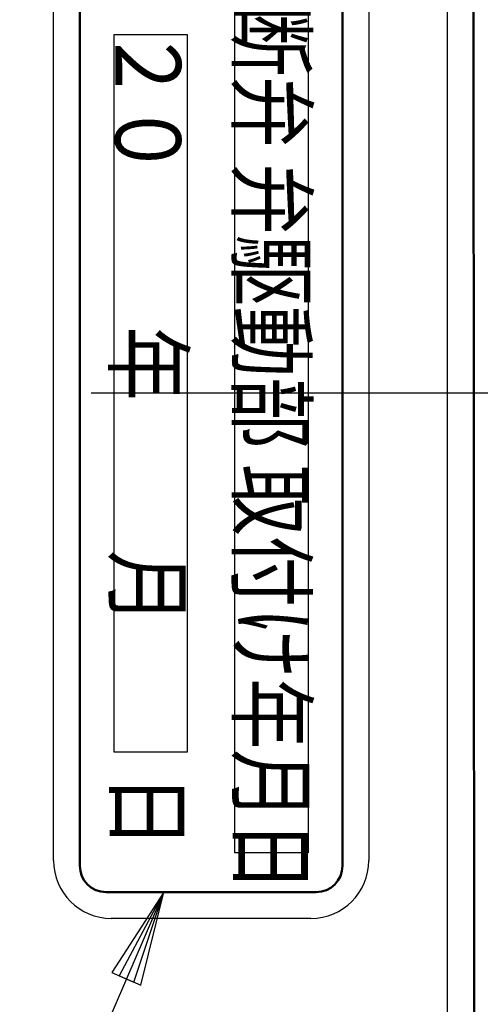
# Model space of a CAD drawing. Units: millimetres. Extents: x 0 to 1200, y -1 to 849.
# Drawn here: x 323 to 341, y 654 to 691 of the extents above; entities that cross this region are included whole.
import ezdxf

# ---------------------------------------------------------------- set-up
doc = ezdxf.new("R2010")
doc.units = ezdxf.units.MM
doc.header["$LTSCALE"] = 0.519714
doc.linetypes.add('CENTER', pattern=[50.8, 31.75, -6.35, 6.35, -6.35])
for name, color, linetype in [('NoLayerName_007', 7, 'Continuous'), ('NoLayerName_008', 7, 'Continuous'), ('NoLayerName_012', 7, 'Continuous'), ('NoLayerName_014', 7, 'Continuous')]:
    doc.layers.add(name, color=color, linetype=linetype)
doc.styles.get("Standard").update_dxf_attribs({"font": 'txt', "bigfont": 'extfont2'})

msp = doc.modelspace()

# ---------------------------------------------------------------- linework, layer by layer
at = {"layer": 'NoLayerName_007', "color": 2, "linetype": 'Continuous', "lineweight": 25}
for p, q in [((339.4317, 645.1888), (339.4317, 708.3888)), ((324.4317, 658.9888), (324.4317, 694.5888)), ((336.4317, 694.5888), (336.4317, 658.9888)), ((331.3317, 659.2888), (331.3317, 694.2888)), ((334.1317, 694.2888), (334.1317, 659.2888)), ((329.5317, 690.4388), (326.7317, 690.4388)), ((326.7317, 690.4388), (326.7317, 663.1388)), ((329.5317, 663.1388), (329.5317, 690.4388)), ((326.7317, 663.1388), (329.5317, 663.1388)), ((334.1317, 659.2888), (331.3317, 659.2888)), ((334.2317, 656.7888), (326.6317, 656.7888))]:
    msp.add_line(p, q, dxfattribs=at)
at = {"layer": 'NoLayerName_007', "color": 2, "linetype": 'Continuous', "lineweight": 50}
msp.add_line((340.4565, 647.4888), (340.4069, 706.0888), dxfattribs=at)
at = {"layer": 'NoLayerName_007', "color": 2, "linetype": 'Continuous', "lineweight": 25}
for centre, start, end in [((326.6317, 658.9888), 180, 270), ((334.2317, 658.9888), 270, 0)]:
    msp.add_arc(centre, 2.2, start, end, dxfattribs=at)
at = {"layer": 'NoLayerName_008', "color": 3, "linetype": 'Continuous', "lineweight": 25}
for p, q in [((339.4317, 645.1888), (339.4317, 708.3888)), ((324.4317, 658.9888), (324.4317, 694.5888)), ((336.4317, 694.5888), (336.4317, 658.9888)), ((328.6368, 657.7888), (293.9237, 577.5728)), ((328.6368, 657.7888), (326.6564, 654.7232)), ((328.6368, 657.7888), (326.9317, 654.604)), ((327.4824, 654.3657), (328.6368, 657.7888)), ((327.7577, 654.2466), (328.6368, 657.7888)), ((334.2317, 656.7888), (326.6317, 656.7888)), ((326.6564, 654.7232), (327.7577, 654.2466)), ((326.9317, 654.604), (327.4824, 654.3657))]:
    msp.add_line(p, q, dxfattribs=at)
at = {"layer": 'NoLayerName_008', "color": 4, "linetype": 'CENTER', "lineweight": 25}
msp.add_line((447.9738, 676.7919), (116.3005, 676.7919), dxfattribs=at)
at = {"layer": 'NoLayerName_008', "color": 3, "linetype": 'Continuous', "lineweight": 25}
for centre, start, end in [((326.6317, 658.9888), 180, 270), ((334.2317, 658.9888), 270, 0)]:
    msp.add_arc(centre, 2.2, start, end, dxfattribs=at)
at = {"layer": 'NoLayerName_012', "color": 2, "linetype": 'Continuous', "lineweight": 50}
for p, q in [((325.4317, 694.7888), (325.4317, 658.7888)), ((335.4317, 658.7888), (335.4317, 694.7888)), ((326.4317, 657.7888), (334.4317, 657.7888))]:
    msp.add_line(p, q, dxfattribs=at)
for centre, start, end in [((326.4317, 658.7888), 180, 270), ((334.4317, 658.7888), 270, 0)]:
    msp.add_arc(centre, 1, start, end, dxfattribs=at)

# ---------------------------------------------------------------- texts
at = {"layer": 'NoLayerName_014', "color": 4, "lineweight": 50, "char_height": 2.5, "attachment_point": 4, "rotation": 270}
for s, insert in [('\\A1;\\W0.7955;遮断弁 弁駆動部 取付け年月日', (332.7317, 694.2888)), ('\\A1;\\W0.8333;２０\u3000\u3000年\u3000\u3000月\u3000\u3000日', (328.0317, 690.7099))]:
    msp.add_mtext(s, dxfattribs=dict(at, insert=insert))

doc.saveas('drawing.dxf')
